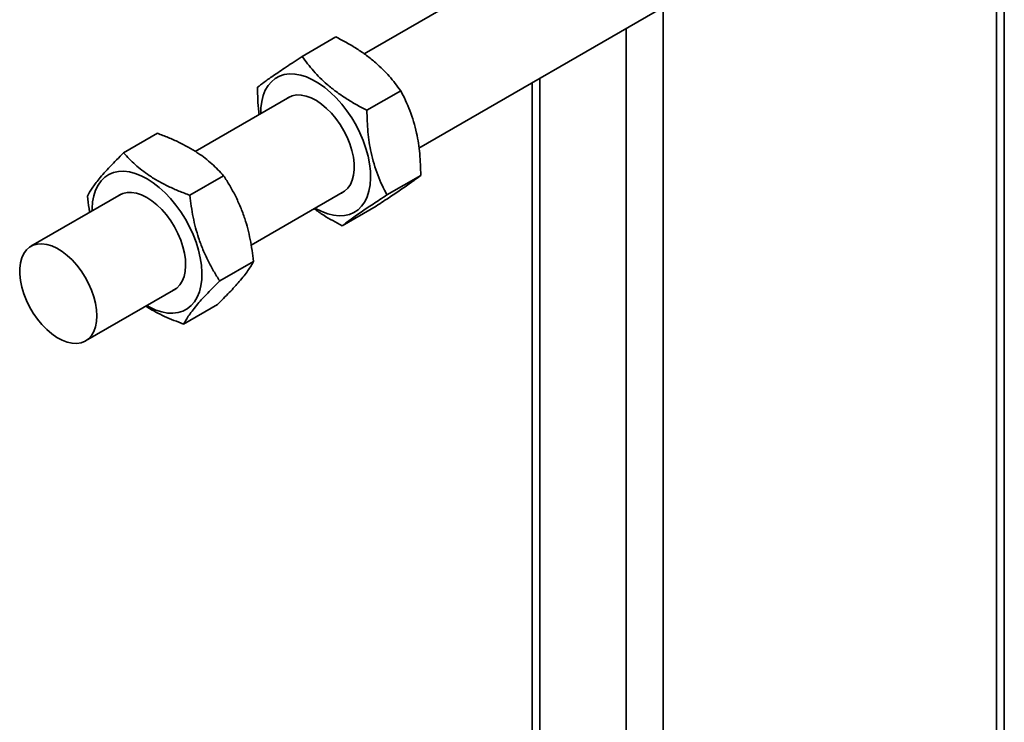
# Model space of a CAD drawing. Units: inches. Extents: x 0.1 to 8.4, y 0.1 to 10.9.
# Drawn here: x 7.9 to 8.1, y 7.2 to 7.4 of the extents above; entities that cross this region are included whole.
import ezdxf

# ---------------------------------------------------------------- set-up
doc = ezdxf.new("R2010")
doc.units = ezdxf.units.IN
doc.header["$MEASUREMENT"] = 0

msp = doc.modelspace()

# ---------------------------------------------------------------- linework, layer by layer
at = {"color": 7, "linetype": 'Continuous', "lineweight": 35}
for p, q in [((8.146764445955808, 7.184345501519938), (8.146764445955808, 7.553727644605337)), ((8.049516805113932, 7.473841370393723), (7.963459308113393, 7.424161434842474)), ((7.979137769826971, 7.397129026756773), (8.065140509110941, 7.446777351351106)), ((7.94570434667296, 7.423403730708158), (7.955386112467626, 7.42899289513271)), ((8.011556298113335, 7.415843806930345), (8.011556298113335, 7.197458073749416)), ((7.942212048849398, 7.411895653153874), (7.915095737222464, 7.396241739654563)), ((7.964248130355379, 7.408007857623907), (7.973929896150047, 7.413597022048457)), ((7.894592685106387, 7.39582516885203), (7.904274471642614, 7.40141434525043)), ((7.91354798132545, 7.383686462811173), (7.923229767861677, 7.389275639209572)), ((7.9700022537382, 7.383795881836552), (7.979684019532868, 7.389385046261104)), ((7.893926984760444, 7.384021278978059), (7.868055311882818, 7.369085880134708)), ((7.931097891710579, 7.369396195430093), (7.957835752846407, 7.384831634111256)), ((7.957212510472364, 7.374979731222491), (7.966894276267031, 7.380568895647044)), ((7.922128598478093, 7.359178614819325), (7.93181038501432, 7.364767791217724)), ((7.883679015879828, 7.34202186109209), (7.909550688757452, 7.35695725993544)), ((7.911753919411672, 7.346809568674683), (7.921435705947899, 7.352398745073082))]:
    msp.add_line(p, q, dxfattribs=at)
at = {"color": 8, "linetype": 'Continuous', "lineweight": 35}
for p, q in [((8.14456773852199, 7.552459516478509), (8.14456773852199, 7.183077373393111)), ((8.049108320844947, 7.437522148496147), (8.049108320844947, 7.150615954385215)), ((8.03850173558931, 7.431399059976897), (8.03850173558931, 7.160614918675361)), ((8.013752989990984, 7.417111963260771), (8.013752989990984, 7.19618994861605))]:
    msp.add_line(p, q, dxfattribs=at)
at = {"color": 7, "linetype": 'Continuous', "lineweight": 35, "flags": 128}
for points in [[(7.94947273539245, 7.380003717514623), (7.949587477698533, 7.379937094965871), (7.951318236373308, 7.379048893001898), (7.953027921623828, 7.378392061392164), (7.954695708924548, 7.377974693819085), (7.956301437479824, 7.377801626611512), (7.957825693190143, 7.377875061493774), (7.95924980865213, 7.378194086553939), (7.960556526888443, 7.378754867918792), (7.961730084314007, 7.379550601858443), (7.962756127769783, 7.380571562681719), (7.963622295286424, 7.381805438112873), (7.964318050151802, 7.383237137663326), (7.964834846843484, 7.384849367485322), (7.965166545859915, 7.386622582507678), (7.965309081855469, 7.388535178017343), (7.965260629572929, 7.390564064513059), (7.96502193570843, 7.392684476123805), (7.964595821114036, 7.394870737012874), (7.963987429696456, 7.39709621349805), (7.963204145450804, 7.399334128397792), (7.962255592460597, 7.40155698619314), (7.961153137100336, 7.403738105882577), (7.959910219900451, 7.405850854562389), (7.958541940716116, 7.407869653354393), (7.957064809828542, 7.409769929479411), (7.95549699684368, 7.411528643215539), (7.953857252131142, 7.413124527312816), (7.952165653520336, 7.414538039160115), (7.95044269367186, 7.415752175053465), (7.948709363043732, 7.416752039075279), (7.946986486161493, 7.417525801095543), (7.945295219415637, 7.418063642948708), (7.943655889534286, 7.418359387032616), (7.942088574346847, 7.418409298783641), (7.940612190155406, 7.418212709332318), (7.939244657667208, 7.417772111325267), (7.938002653095932, 7.417092823579606), (7.936901193330518, 7.416183134753563), (7.935953635935157, 7.415054015927426), (7.935171513216826, 7.413719216394314), (7.934564283326567, 7.41219492831461), (7.934139330259495, 7.410499595103266), (7.933901880888555, 7.408653863518834), (7.933848948429204, 7.40706778445263)], [(7.956951477948492, 7.384321070106261), (7.957891070585076, 7.38487170945281), (7.958791088326507, 7.385706363006045), (7.959526749951991, 7.386762361705438), (7.960084946796049, 7.38802083047031), (7.960455722910213, 7.389459253874564), (7.960632440995504, 7.391052051000354), (7.960611948334909, 7.392770862872695), (7.960394659759614, 7.394584791983121), (7.959984391716531, 7.396461647756646), (7.959388528200773, 7.398367850760985), (7.958617605924467, 7.400269438634285), (7.957685480249231, 7.402132545132448), (7.956608661456272, 7.403923783292231), (7.955406563645102, 7.405611155614922), (7.954100426172451, 7.407164772512743), (7.952713728483452, 7.408556708638259), (7.951271111550565, 7.409762200362519), (7.949798294907325, 7.410759789476806), (7.948321661817173, 7.411531562669575), (7.94686751257731, 7.412063774197652), (7.945461815619988, 7.412346989572413), (7.944129626748848, 7.412376133408448), (7.942894757273973, 7.412150585198783), (7.94177919324823, 7.411674514582598), (7.941327773951482, 7.41138508914888)], [(7.901187671303497, 7.352129343338807), (7.902101710339017, 7.351625056584268), (7.903825333917391, 7.350842432546833), (7.90551825998799, 7.350295106020866), (7.907159912923984, 7.349989973132784), (7.908730463794676, 7.349930433147349), (7.910210747399264, 7.350117394426541), (7.911582760064274, 7.35054860383183), (7.912829991508496, 7.351218742561663), (7.913937175944278, 7.35211966564398), (7.91489095580743, 7.353240497804847), (7.91567971582474, 7.354567537646529), (7.916293914878925, 7.356084832516731), (7.916726003042399, 7.357773843178583), (7.916970836408454, 7.359614162397187), (7.917025428192548, 7.361583275400386), (7.916889031698548, 7.363657470046863), (7.916563472183674, 7.365811453631884), (7.916052483128597, 7.368019215082155), (7.915362452933587, 7.370253785510018), (7.914501595256128, 7.372488100392735), (7.913480529774585, 7.374695143336506), (7.912311535492069, 7.376847993909583), (7.911008882601381, 7.378920498317839), (7.909588251721358, 7.380887604672506), (7.908067065761816, 7.382725363021304), (7.906463660261183, 7.384411500108688), (7.904797532285207, 7.385925563108724), (7.903088842629534, 7.387249206997425), (7.901358498785944, 7.388366242463711), (7.899627325279984, 7.389263210669646), (7.897916478502142, 7.389929143773498), (7.896246617045492, 7.390356043883626), (7.894638067638151, 7.390538691461361), (7.893110410312105, 7.39047478899159), (7.891682063572019, 7.390165296266066), (7.890370367361474, 7.389613807649919), (7.88919141713049, 7.388827031097829), (7.888159317139396, 7.387814644374441), (7.887286761222489, 7.38658886398029), (7.886584203125658, 7.385164540880303), (7.886060271337574, 7.383558921026846), (7.885721271292267, 7.381791645313018), (7.8855713513016, 7.379883983137438), (7.88556388434025, 7.379193410276816)], [(7.908666413859538, 7.356446695930446), (7.908783562186501, 7.356501603960528), (7.909802885377061, 7.357149446328993), (7.910670463319736, 7.358030802433193), (7.911370781328161, 7.359129910673011), (7.911891311500518, 7.360427081668294), (7.912222761618238, 7.361899321023487), (7.912359241078474, 7.363520329343195), (7.91229834386035, 7.365261124981231), (7.912041148524948, 7.367090618878711), (7.911592135249081, 7.368976237297538), (7.910959434723994, 7.370884352972315), (7.910154330357951, 7.372780764095386), (7.909191092343756, 7.374631843977443), (7.908087060624986, 7.376404301539448), (7.906861815233631, 7.378066714136345), (7.905537259256315, 7.379589383855336), (7.904137038070649, 7.380945056008994), (7.902686124514037, 7.382109637643947), (7.901210404052495, 7.383062341211489), (7.899736176983224, 7.383786067746249), (7.898289909535897, 7.384267933777765), (7.896897238277819, 7.384499367043403), (7.895583053080157, 7.384476250205674), (7.894370833388045, 7.384199016596293), (7.8932822333894, 7.383672506467742), (7.893042709862528, 7.383510714973065)], [(7.886915694726494, 7.349175641616709), (7.88681713083667, 7.350933104025001), (7.886523181458177, 7.352772989462548), (7.886038990497726, 7.354662532640832), (7.88537335237646, 7.356568010550388), (7.884538048300067, 7.358455317236619), (7.883548012191247, 7.360290921878845), (7.882420915858529, 7.362041916654562), (7.88117692009756, 7.363677118489079), (7.879838093927442, 7.365167404323262), (7.878428414590731, 7.366486190145259), (7.876973103823548, 7.367609814153627), (7.875497964125667, 7.368518303145831), (7.874029461726764, 7.36919551623556), (7.872593730991565, 7.369629240565647), (7.871216408487372, 7.369811766130598), (7.869922135186644, 7.369739885729878), (7.868733892737091, 7.369414799099283), (7.867673003461681, 7.368842400329984), (7.866758300696262, 7.368032894565289), (7.866006128789569, 7.367000702194285), (7.865429928272033, 7.365764219297054), (7.86503998695707, 7.364345578105433), (7.864843274008607, 7.362769976343018), (7.864843274008607, 7.361065677209585), (7.86503998695707, 7.359262955511259), (7.865429928272033, 7.357394097660513), (7.866006128789569, 7.35549234780634), (7.866758300696262, 7.353591716237117), (7.867673003461681, 7.351726117139048), (7.868733892737091, 7.349928745878245), (7.869922135186644, 7.348231839523787), (7.871216408487372, 7.346665622977885), (7.872593730991565, 7.345257925828339), (7.874029461726764, 7.34403399073584), (7.875497964125667, 7.343015707045457), (7.876973103823548, 7.342221035995268), (7.878428414590731, 7.341664393957314), (7.879838093927442, 7.341355598661184), (7.88117692009756, 7.34130010870211), (7.882420915858529, 7.341499023603241), (7.883548012191247, 7.341948700652527), (7.884538048300067, 7.342641233934469), (7.88537335237646, 7.343564119062385), (7.886038990497726, 7.344701067555738), (7.886523181458177, 7.346031575750477), (7.88681713083667, 7.347532074459666), (7.886915694726494, 7.349175641616709)]]:
    msp.add_lwpolyline(points, dxfattribs=at)
at = {"color": 7, "linetype": 'Continuous', "lineweight": 35}
for points, knots in [([(7.955386112467626, 7.42899289513271), (7.956410837334192, 7.428456782549167), (7.958459977974155, 7.427384719092545), (7.961407792787922, 7.425613889107089), (7.96421149740623, 7.423694090225388), (7.967427066353458, 7.421124987590035), (7.970813974990895, 7.417780470989136), (7.972884936503725, 7.414999989293832), (7.973929896150047, 7.413597022048457)], [0, 0, 0, 0, 0.132339154542372, 0.2646383909274407, 0.3999002507593686, 0.5351376628866485, 0.7654411342900185, 1, 1, 1, 1]), ([(7.94570434667296, 7.423403730708158), (7.944928205898016, 7.422893781672653), (7.943376165544752, 7.42187404207545), (7.941193779743578, 7.420423561384201), (7.939170155647854, 7.41906109201512), (7.936930137749737, 7.417525149113653), (7.934711704933588, 7.415953408411304), (7.933517232645329, 7.415045662505232), (7.932914520440884, 7.414587627989486)], [0, 0, 0, 0, 0.1323426696560584, 0.2646442119732511, 0.3999042112729949, 0.5351401593286546, 0.7654389289037952, 1, 1, 1, 1]), ([(7.964248130355379, 7.408007857623907), (7.963223396460175, 7.408543966305235), (7.961174207856273, 7.409616037606252), (7.958226410647839, 7.411386853755264), (7.955422668267324, 7.413306703751371), (7.952207116530108, 7.415875737882114), (7.948820260817247, 7.419220321233568), (7.946749310063075, 7.422000768513316), (7.94570434667296, 7.423403730708158)], [0, 0, 0, 0, 0.1323393783847003, 0.264642701195116, 0.3999003329089613, 0.535141903997911, 0.7654412153729545, 1, 1, 1, 1]), ([(7.932914520440885, 7.414587627989486), (7.932943031699895, 7.413413922792317), (7.93300004564566, 7.411066865286766), (7.933171800483311, 7.408468445251805), (7.933379180473573, 7.407079369473852), (7.933418063276169, 7.406818924099174)], [0, 0, 0, 0, 0.4483516235615134, 0.8965684447368721, 1, 1, 1, 1]), ([(7.973929896150047, 7.413597022048457), (7.974402048553164, 7.412680011663053), (7.975346224852089, 7.410846240478035), (7.976592524636795, 7.407902668532718), (7.977662428641205, 7.404787593207618), (7.978709448533341, 7.400723822251094), (7.979499415050826, 7.39558903073705), (7.979622109689355, 7.391465644217421), (7.979684019532868, 7.389385046261104)], [0, 0, 0, 0, 0.1323372600939555, 0.2646385015116463, 0.3998988173880603, 0.5351388417065829, 0.7654381486402706, 1, 1, 1, 1]), ([(7.9700022537382, 7.383795881836552), (7.969530102257155, 7.38471289280701), (7.968585912699763, 7.386546694493709), (7.967339592723132, 7.389490281968297), (7.966269845585455, 7.39260532250155), (7.965222600415983, 7.396669109059347), (7.964432732061367, 7.401803857105984), (7.9643100392891, 7.405927253575258), (7.964248130355379, 7.408007857623907)], [0, 0, 0, 0, 0.132337209589658, 0.2646426334874464, 0.3999016003082844, 0.535138775191464, 0.7654379942352809, 1, 1, 1, 1]), ([(7.904274471642614, 7.40141434525043), (7.905316976953529, 7.401018957437723), (7.907401693310735, 7.400228293417159), (7.910404267816245, 7.398890817883634), (7.91326377048878, 7.39741257300604), (7.916549101071189, 7.395395754332521), (7.920019490509489, 7.39271241459089), (7.922153162911724, 7.390428202985684), (7.923229767861677, 7.389275639209572)], [0, 0, 0, 0, 0.1323395670703207, 0.2646417790763083, 0.3999006715381219, 0.5351399873893254, 0.7654416910076416, 1, 1, 1, 1]), ([(7.894592685106387, 7.39582516885203), (7.893920914326163, 7.395161719498037), (7.892577548981321, 7.393834994822824), (7.890716542879586, 7.391911882994813), (7.889020313964828, 7.390067730367451), (7.887189774541088, 7.387929372538022), (7.885461707570579, 7.385636219594844), (7.884635097631256, 7.384187246741227), (7.884218006039967, 7.383456122707388)], [0, 0, 0, 0, 0.1323378350550296, 0.2646409558996042, 0.3998995569484693, 0.5351371683810441, 0.7654390917077053, 1, 1, 1, 1]), ([(7.91354798132545, 7.383686462811173), (7.912505476710585, 7.38408186388507), (7.91042076356343, 7.384872553734684), (7.907418178393632, 7.386209828825348), (7.904558685216225, 7.387688276280935), (7.901273356935782, 7.389705035182426), (7.897802925373262, 7.392388383299796), (7.895669278151047, 7.394672601095747), (7.894592685106387, 7.39582516885203)], [0, 0, 0, 0, 0.1323395484433206, 0.2646415110243954, 0.399900618021341, 0.5351399148374002, 0.76544148010261, 0.9999999999999999, 0.9999999999999999, 0.9999999999999999, 0.9999999999999999]), ([(7.923229767861677, 7.389275639209572), (7.923823999673809, 7.388345818768743), (7.925012290739649, 7.386486447896781), (7.926634722227502, 7.383503531996098), (7.92808770490074, 7.380348356546829), (7.929614079426829, 7.376234418471464), (7.930977935895264, 7.37103958670558), (7.931531211369147, 7.36687112698689), (7.93181038501432, 7.364767791217724)], [0, 0, 0, 0, 0.132339368108667, 0.2646403063110145, 0.399901825647428, 0.5351391544764331, 0.7654389126778923, 0.9999999999999999, 0.9999999999999999, 0.9999999999999999, 0.9999999999999999]), ([(7.979684019532868, 7.389385046261104), (7.979354988570011, 7.389133208286005), (7.97869701475724, 7.388629599776832), (7.977476269120134, 7.387734255667123), (7.976032169872166, 7.386706382161996), (7.973935245423495, 7.385252832454533), (7.970959743073069, 7.383244308133812), (7.968257678742384, 7.381466126932176), (7.966894276267031, 7.380568895647044)], [0, 0, 0, 0, 0.1323371889485115, 0.2646389386193349, 0.3998993562495594, 0.5351389041742891, 0.7654412733457947, 1, 1, 1, 1]), ([(7.922128598478093, 7.359178614819325), (7.921534318616364, 7.360108411214203), (7.920345925345889, 7.361967743575513), (7.918723581910877, 7.364950683844129), (7.917270559663507, 7.368105831752292), (7.915744309832776, 7.372219789618908), (7.914380432292671, 7.377414632101631), (7.913827154064565, 7.381583126726064), (7.91354798132545, 7.383686462811173)], [0, 0, 0, 0, 0.1323377885705492, 0.2646385103972564, 0.3999000148602888, 0.5351353827805776, 0.7654389384702721, 1, 1, 1, 1]), ([(7.957212510472364, 7.374979731222491), (7.95754154395447, 7.375231570791576), (7.958199523306869, 7.375735182872371), (7.959420231675272, 7.376630503456557), (7.960864339616159, 7.377658388481717), (7.962961260216932, 7.379111905473152), (7.965936686913283, 7.381120574032903), (7.968638806216084, 7.382898678087883), (7.970002253738201, 7.383795881836553)], [0, 0, 0, 0, 0.132337138080039, 0.2646390387229049, 0.3998994043610107, 0.5351389003016437, 0.7654382936182782, 1, 1, 1, 1]), ([(7.884218006039967, 7.383456122707388), (7.884354650517596, 7.382265206594353), (7.884533801519273, 7.380703827618309), (7.884828793739567, 7.379172700201349), (7.884898785499526, 7.378809415018686)], [0, 0, 0, 0, 0.7627335395872737, 0.9999999999999999, 0.9999999999999999, 0.9999999999999999, 0.9999999999999999]), ([(7.949197453417333, 7.379844826950592), (7.950078607306748, 7.379202344433359), (7.952543325818761, 7.377405225254872), (7.955386068153987, 7.375928510350404), (7.957212510472364, 7.374979731222491)], [0, 0, 0, 0, 0.3575069060102355, 0.9999999999999999, 0.9999999999999999, 0.9999999999999999, 0.9999999999999999]), ([(7.93181038501432, 7.364767791217724), (7.931585645747911, 7.364362465797602), (7.93113623316149, 7.363551933894071), (7.930236989161043, 7.36218374453539), (7.92912016340751, 7.360674384025302), (7.927432813814507, 7.358618352288927), (7.924947648278517, 7.355888475587748), (7.922613474054084, 7.353569064204897), (7.921435705947899, 7.352398745073082)], [0, 0, 0, 0, 0.132339852636725, 0.26464087211307, 0.399901821271586, 0.535137088526729, 0.7654413688786946, 1, 1, 1, 1]), ([(7.911753919411672, 7.346809568674683), (7.911978600037841, 7.347214928683686), (7.912427896338606, 7.348025531518597), (7.913327408695315, 7.349393428995989), (7.914443994413408, 7.350903114966432), (7.916131522760304, 7.352958886056706), (7.918616604982, 7.355688938473478), (7.920950793627452, 7.358008294392515), (7.922128598478093, 7.359178614819325)], [0, 0, 0, 0, 0.1323378395662813, 0.2646374223794614, 0.3998996127810289, 0.5351372288237056, 0.7654355710107766, 1, 1, 1, 1]), ([(7.90092823587969, 7.351979541047807), (7.901114381742374, 7.351853790781169), (7.902735323717624, 7.35075876840112), (7.906297269012992, 7.348948892997698), (7.9099239654587, 7.347527017057034), (7.911753919411672, 7.346809568674683)], [0, 0, 0, 0, 0.06039266928160655, 0.5258941091899638, 1, 1, 1, 1])]:
    msp.add_open_spline(points, degree=3, knots=knots, dxfattribs=at)

doc.saveas('drawing.dxf')
